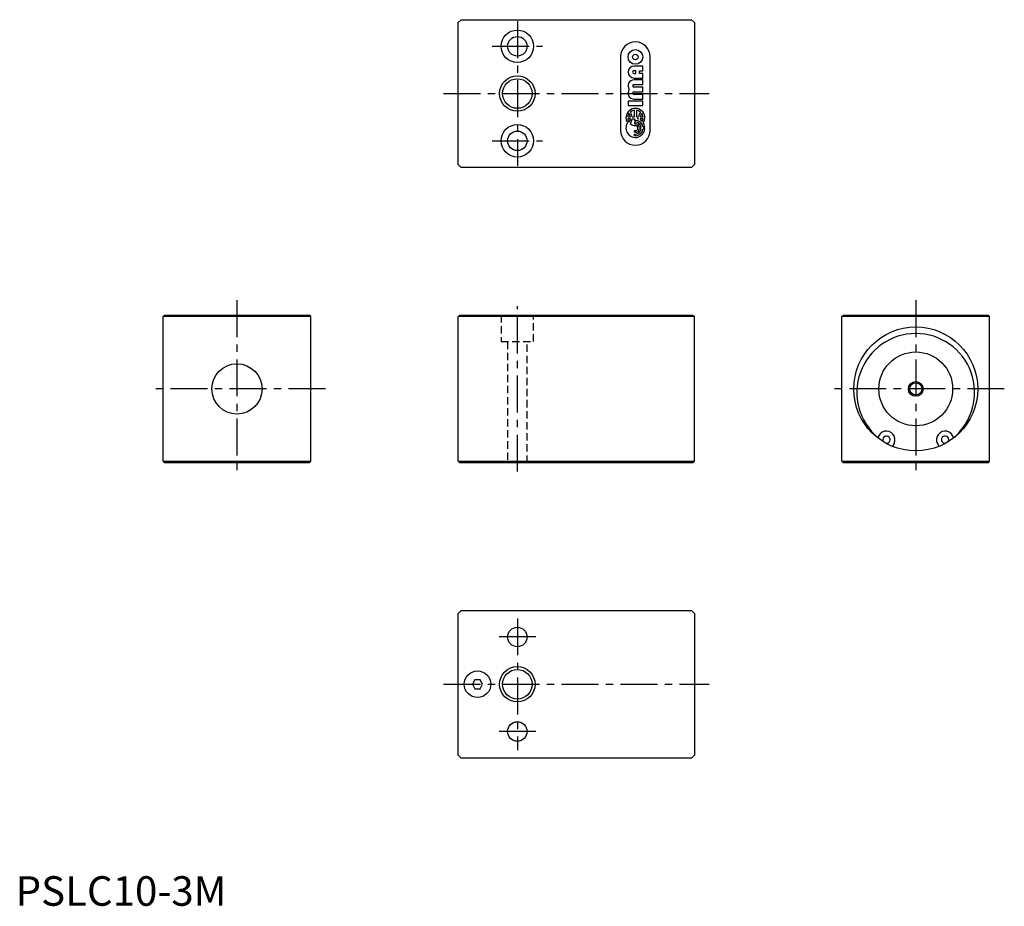
# Model space of a CAD drawing. Extents: x 1 to 335, y 0 to 300.
import ezdxf

# ---------------------------------------------------------------- set-up
doc = ezdxf.new("R2010")
doc.units = 0
doc.header["$LTSCALE"] = 10
doc.header["$MEASUREMENT"] = 0
doc.linetypes.add('CENTER', pattern=[2, 1.25, -0.25, 0.25, -0.25])
doc.linetypes.add('HIDDEN', pattern=[0.375, 0.25, -0.125])
doc.layers.get('0').update_dxf_attribs({"linetype": 'CONTINUOUS'})
for name, color, linetype in [('1', 1, 'CENTER'), ('2', 2, 'HIDDEN'), ('3', 3, 'CONTINUOUS')]:
    doc.layers.add(name, color=color, linetype=linetype)
doc.styles.add('Standard1', font='arial.ttf')

msp = doc.modelspace()

# ---------------------------------------------------------------- linework, layer by layer
for p, q in [((150, 299), (151, 300)), ((150, 251), (150, 299)), ((151, 300), (229, 300)), ((229, 300), (230, 299)), ((230, 299), (230, 251)), ((205, 287.5), (205, 262.5)), ((215, 262.5), (215, 287.5)), ((212.48, 284.28), (209.53, 284.28)), ((212.48, 282.72), (212.48, 284.28)), ((210.16, 282.72), (209.53, 282.72)), ((209.53, 281.79), (210.16, 281.79)), ((210.16, 281.79), (210.16, 282.72)), ((211.4, 282.72), (212.48, 282.72)), ((211.4, 281.79), (211.4, 282.72)), ((212.48, 281.79), (211.4, 281.79)), ((212.48, 280.24), (212.48, 281.79)), ((209.53, 280.24), (212.48, 280.24)), ((212.48, 279.62), (209.53, 279.62)), ((209.53, 278.07), (212.48, 278.07)), ((212.48, 277.13), (209.53, 277.13)), ((212.48, 278.07), (212.48, 279.62)), ((212.48, 275.58), (212.48, 277.13)), ((209.53, 275.58), (212.48, 275.58)), ((212.48, 274.65), (209.53, 274.65)), ((212.48, 273.1), (212.48, 274.65)), ((207.52, 272.47), (207.52, 270.92)), ((212.48, 272.47), (207.52, 272.47)), ((207.52, 270.92), (212.48, 270.92)), ((209.53, 273.1), (212.48, 273.1)), ((212.48, 270.92), (212.48, 272.47)), ((207.41, 267.1), (208.33, 267.1)), ((208.92, 267.1), (209.68, 267.1)), ((209.68, 267.1), (209.68, 269.37)), ((210.32, 269.37), (210.32, 267.1)), ((210.32, 267.1), (211.08, 267.1)), ((211.67, 267.1), (212.59, 267.1)), ((208.33, 266.46), (207.41, 266.46)), ((208.92, 266.46), (209.68, 266.46)), ((209.68, 266.46), (209.68, 265.93)), ((209.68, 265.93), (210, 265.93)), ((209.68, 265.34), (209.68, 264.76)), ((210, 265.34), (209.68, 265.34)), ((209.68, 264.76), (210, 264.76)), ((211.08, 266.46), (210.58, 266.46)), ((211.4, 263.64), (212, 263.64)), ((212.59, 266.46), (211.67, 266.46)), ((212.59, 263.64), (213.18, 263.64)), ((209.68, 262.47), (210, 262.47)), ((209.68, 261.88), (209.68, 262.47)), ((210, 261.88), (209.68, 261.88)), ((209.68, 261.3), (210, 261.3)), ((209.68, 260.71), (209.68, 261.3)), ((210, 260.71), (209.68, 260.71)), ((212, 263), (211.4, 263)), ((213.18, 263), (212.59, 263)), ((151, 250), (150, 251)), ((230, 251), (229, 250)), ((229, 250), (151, 250)), ((50.5, 200), (50, 199.5)), ((50, 150.5), (50, 199.5)), ((100, 199.5), (50, 199.5)), ((50.5, 200), (99.5, 200)), ((100, 199.5), (99.5, 200)), ((100, 150.5), (100, 199.5)), ((150, 199.5), (150.5, 200)), ((230, 199.5), (150, 199.5)), ((150, 150.5), (150, 199.5)), ((150.5, 200), (229.5, 200)), ((229.5, 200), (230, 199.5)), ((230, 150.5), (230, 199.5)), ((280, 199.5), (280.5, 200)), ((330, 199.5), (280, 199.5)), ((280, 150.5), (280, 199.5)), ((280.5, 200), (329.5, 200)), ((329.5, 200), (330, 199.5)), ((330, 150.5), (330, 199.5)), ((297.69, 156.55), (297.1, 155.54)), ((312.9, 155.54), (312.31, 156.55)), ((50, 150.5), (50.5, 150)), ((50, 150.5), (100, 150.5)), ((100, 150.5), (99.5, 150)), ((150, 150.5), (150.5, 150)), ((150, 150.5), (230, 150.5)), ((229.5, 150), (230, 150.5)), ((280, 150.5), (330, 150.5)), ((280.5, 150), (280, 150.5)), ((329.5, 150), (330, 150.5)), ((99.5, 150), (50.5, 150)), ((229.5, 150), (150.5, 150)), ((329.5, 150), (280.5, 150)), ((150, 99), (151, 100)), ((150, 51), (150, 99)), ((151, 100), (229, 100)), ((229, 100), (230, 99)), ((230, 99), (230, 51)), ((155.63, 76.5), (154.77, 75)), ((154.77, 75), (155.63, 73.5)), ((157.37, 76.5), (155.63, 76.5)), ((155.63, 73.5), (157.37, 73.5)), ((158.23, 75), (157.37, 76.5)), ((157.37, 73.5), (158.23, 75)), ((151, 50), (150, 51)), ((230, 51), (229, 50)), ((229, 50), (151, 50))]:
    msp.add_line(p, q)
for centre, radius in [((170, 291), 5.5), ((170, 291), 3.3), ((210, 287.38), 2.48), ((210, 287.38), 0.932), ((170, 275), 6), ((170, 275), 5), ((170, 259), 5.5), ((170, 259), 3.3), ((305, 175), 21), ((305, 175), 12.5), ((75, 175), 8.5), ((305, 175), 2.07), ((170, 91), 3.3), ((170, 75), 6), ((156.5, 75), 4.5), ((170, 75), 5), ((170, 59), 3.3)]:
    msp.add_circle(centre, radius)
for centre, radius, start, end in [((210, 287.5), 5, 0, 180), ((209.53, 282.26), 2.02, 90, 270), ((209.53, 282.26), 0.466, 89.9999, 270), ((209.53, 277.6), 2.02, 90, 217.9799), ((209.53, 277.6), 0.466, 90, 270), ((209.53, 275.11), 2.02, 142.0201, 270), ((209.53, 275.11), 0.466, 90, 270), ((210, 266.78), 3.19, 327.2028, 212.7972), ((210, 266.78), 2.61, 144.7187, 172.9665), ((205.74, 266.78), 2.61, 7.0335, 35.2813), ((210, 266.78), 2.61, 97.0335, 131.5591), ((205.74, 266.78), 3.19, 5.7392, 37.6682), ((210, 266.78), 2.61, 48.4409, 82.9665), ((214.26, 266.78), 3.19, 142.3318, 174.2608), ((214.26, 266.78), 2.61, 144.7187, 172.9665), ((210, 266.78), 2.61, 7.0335, 35.2813), ((210, 263.32), 3.19, 147.2028, 354.2608), ((210, 266.78), 2.61, 187.0335, 215.2813), ((205.74, 266.78), 2.61, 324.7187, 352.9665), ((205.74, 266.78), 3.19, 322.3318, 354.2608), ((210, 266.78), 2.61, 228.4409, 270), ((210, 263.32), 2.61, 7.0335, 90), ((210, 263.32), 2.02, 9.0847, 90), ((210, 263.32), 1.44, 12.8396, 90), ((210, 263.32), 0.852, 270, 90), ((210, 263.32), 3.19, 69.8916, 79.5247), ((214.26, 266.78), 3.19, 185.7392, 188.2961), ((214.26, 266.78), 2.61, 187.0335, 198.0202), ((210, 263.32), 3.19, 44.0579, 56.1703), ((210, 266.78), 2.61, 331.6381, 352.9665), ((210, 263.32), 3.19, 5.7392, 32.7972), ((210, 262.5), 5, 180, 0), ((210, 263.32), 1.44, 270, 347.1604), ((210, 263.32), 2.02, 270, 350.9153), ((210, 263.32), 2.61, 270, 352.9665), ((305, 173.8), 19.95, 309.7309, 230.2691), ((295.07, 157.81), 2.9, 334.1891, 167.0893), ((314.92, 157.81), 2.9, 12.9107, 205.8109), ((295.07, 157.81), 1.25, 263.771, 216.229), ((314.92, 157.81), 1.25, 323.771, 276.229)]:
    msp.add_arc(centre, radius, start, end)
at = {"layer": '1'}
for p, q in [((170, 299.5), (170, 250.5)), ((161.5, 291), (178.5, 291)), ((145, 275), (235, 275)), ((161.5, 259), (178.5, 259)), ((75, 205), (75, 145)), ((305, 205), (305, 145)), ((170, 147), (170, 203)), ((105, 175), (45, 175)), ((335, 175), (275, 175)), ((170, 97.3), (170, 52.7)), ((176.3, 91), (163.7, 91)), ((145, 75), (235, 75)), ((176.3, 59), (163.7, 59))]:
    msp.add_line(p, q, dxfattribs=at)
at = {"layer": '2'}
for p, q in [((164.5, 200), (164.5, 191)), ((175.5, 191), (175.5, 200)), ((164.5, 191), (175.5, 191)), ((166.7, 191), (166.7, 150)), ((173.3, 150), (173.3, 191))]:
    msp.add_line(p, q, dxfattribs=at)
at = {"layer": '3'}
msp.add_circle((305, 175), 2.5, dxfattribs=at)

# ---------------------------------------------------------------- texts
at = {"color": 3, "style": 'Standard1'}
msp.add_text('PSLC10-3M', height=10, dxfattribs=at).set_placement((0, 0))

doc.saveas('drawing.dxf')
